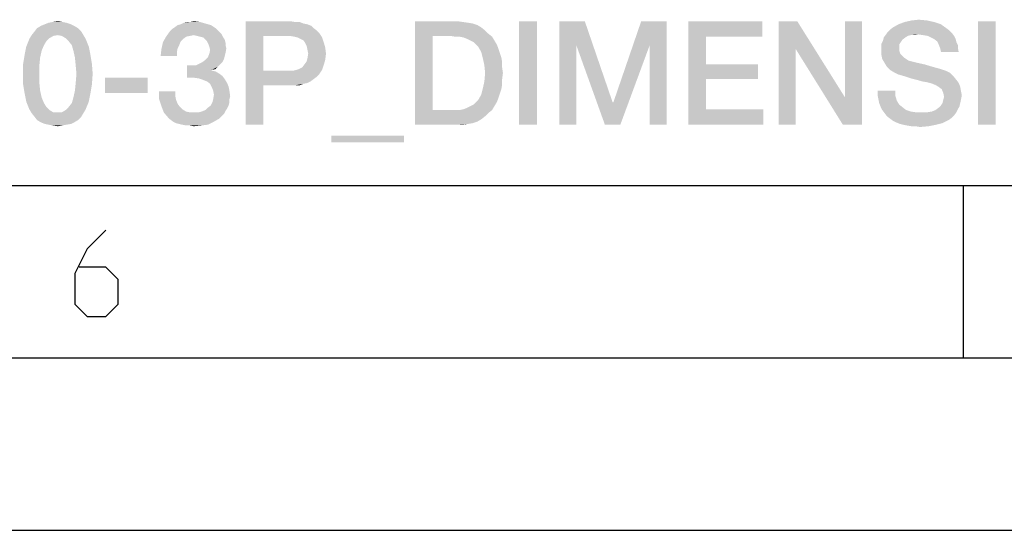
# Model space of a CAD drawing. Units: millimetres. Extents: x 0 to 420, y 0 to 297.
# Drawn here: x 288 to 316, y 0 to 15 of the extents above; entities that cross this region are included whole.
import ezdxf

# ---------------------------------------------------------------- set-up
doc = ezdxf.new("R2010")
doc.units = ezdxf.units.MM
doc.header["$LTSCALE"] = 23.1
doc.layers.get('0').update_dxf_attribs({"linetype": 'CONTINUOUS'})

msp = doc.modelspace()

# ---------------------------------------------------------------- linework, layer by layer
at = {"color": 7, "linetype": 'CONTINUOUS'}
for p, q in [((20, 10), (410, 10)), ((315, 5), (315, 10)), ((15, 5), (415, 5)), ((0, 0), (420, 0))]:
    msp.add_line(p, q, dxfattribs=at)
msp.add_lwpolyline([(290.1387, 8.6981), (289.603, 8.1624), (289.2459, 7.4481), (289.2459, 6.5553), (289.603, 6.1981), (290.1387, 6.1981), (290.4959, 6.5553), (290.4959, 7.2695), (290.1387, 7.6267), (289.3649, 7.6267)], dxfattribs=at)
for points in [[(289.3346, 14.5585), (288.0809, 14.469), (288.148, 14.5585)], [(288.0809, 14.469), (289.3346, 14.5585), (289.4241, 14.469)], [(289.2226, 14.6257), (288.148, 14.5585), (288.26, 14.6257)], [(288.148, 14.5585), (289.2226, 14.6257), (289.3346, 14.5585)], [(289.1331, 14.6704), (288.26, 14.6257), (288.3719, 14.6704)], [(288.26, 14.6257), (289.1331, 14.6704), (289.2226, 14.6257)], [(288.9988, 14.7152), (288.3719, 14.6704), (288.4838, 14.7152)], [(288.3719, 14.6704), (288.9988, 14.7152), (289.1331, 14.6704)], [(288.8868, 14.7376), (288.4838, 14.7152), (288.5958, 14.7376)], [(288.4838, 14.7152), (288.8868, 14.7376), (288.9988, 14.7152)], [(288.5958, 14.7376), (288.7525, 14.76), (288.8868, 14.7376)], [(293.3197, 14.5585), (292.0659, 14.5361), (292.1331, 14.5809)], [(292.0659, 14.5361), (293.3197, 14.5585), (293.3868, 14.4913)], [(293.1853, 14.6481), (292.1331, 14.5809), (292.2226, 14.6481)], [(292.1331, 14.5809), (293.1853, 14.6481), (293.3197, 14.5585)], [(292.2226, 14.6481), (292.3122, 14.6704), (293.0286, 14.6928)], [(292.2226, 14.6481), (293.0286, 14.6928), (293.1853, 14.6481)], [(293.0286, 14.6928), (292.3122, 14.6704), (292.4017, 14.7152)], [(292.5809, 14.7376), (292.8719, 14.7376), (292.4017, 14.7152)], [(292.5809, 14.7376), (292.4017, 14.7152), (292.4913, 14.7376)], [(292.4017, 14.7152), (292.8719, 14.7376), (293.0286, 14.6928)], [(292.5809, 14.7376), (292.6928, 14.76), (292.8719, 14.7376)], [(294.1928, 14.76), (295.4913, 14.76), (294.7077, 14.3346)], [(294.7077, 14.3346), (294.1928, 11.76), (294.1928, 14.76)], [(295.4913, 14.76), (295.6256, 14.7376), (294.7077, 14.3346)], [(295.76, 14.7376), (295.8719, 14.6928), (294.7077, 14.3346)], [(295.6256, 14.7376), (295.76, 14.7376), (294.7077, 14.3346)], [(295.8719, 14.6928), (295.9838, 14.6704), (294.7077, 14.3346)], [(295.9838, 14.6704), (296.0958, 14.6257), (294.7077, 14.3346)], [(296.0958, 14.6257), (296.1629, 14.5585), (294.7077, 14.3346)], [(296.1629, 14.5585), (296.2525, 14.4913), (294.7077, 14.3346)], [(299.0958, 14.76), (300.3271, 14.76), (299.6107, 14.3346)], [(299.6107, 14.3346), (299.0958, 11.76), (299.0958, 14.76)], [(300.3271, 14.76), (300.4838, 14.7376), (299.6107, 14.3346)], [(300.4838, 14.7376), (300.6406, 14.7152), (299.6107, 14.3346)], [(300.6406, 14.7152), (300.7749, 14.6928), (299.6107, 14.3346)], [(300.7749, 14.6928), (300.9092, 14.6481), (299.6107, 14.3346)], [(300.9092, 14.6481), (301.0212, 14.5809), (299.6107, 14.3346)], [(301.0212, 14.5809), (301.1331, 14.4913), (299.6107, 14.3346)], [(302.6331, 14.76), (302.1182, 11.76), (302.1182, 14.76)], [(302.1182, 11.76), (302.6331, 14.76), (302.6331, 11.76)], [(303.2823, 14.76), (304.0212, 14.76), (303.7749, 14.066)], [(303.7749, 14.066), (303.2823, 11.76), (303.2823, 14.76)], [(303.7749, 14.066), (304.0212, 14.76), (304.8271, 12.4093)], [(305.9017, 14.066), (304.8495, 12.4093), (305.6555, 14.76)], [(305.6555, 14.76), (306.3943, 14.76), (305.9017, 14.066)], [(305.9017, 11.76), (305.9017, 14.066), (306.3943, 14.76)], [(305.9017, 11.76), (306.3943, 14.76), (306.3943, 11.76)], [(307.0212, 14.76), (309.1704, 14.76), (307.5361, 14.3122)], [(307.5361, 14.3122), (307.0212, 11.76), (307.0212, 14.76)], [(307.5361, 14.3122), (309.1704, 14.76), (309.1704, 14.3122)], [(310.1779, 14.76), (310.1331, 13.954), (309.6406, 11.76)], [(310.1779, 14.76), (309.6406, 11.76), (309.6406, 14.76)], [(310.1331, 13.954), (310.1779, 14.76), (311.5659, 12.5436)], [(311.4988, 11.76), (311.5659, 12.5436), (312.0585, 14.76)], [(311.4988, 11.76), (312.0585, 14.76), (312.0585, 11.76)], [(312.0585, 14.76), (311.5659, 12.5436), (311.5659, 14.76)], [(314.4988, 14.5585), (312.8644, 14.5137), (312.954, 14.5809)], [(312.8644, 14.5137), (314.4988, 14.5585), (314.5883, 14.4913)], [(314.342, 14.6704), (312.954, 14.5809), (313.1107, 14.6704)], [(312.954, 14.5809), (314.342, 14.6704), (314.4988, 14.5585)], [(314.1406, 14.7376), (313.1107, 14.6704), (313.2898, 14.7376)], [(313.1107, 14.6704), (314.1406, 14.7376), (314.342, 14.6704)], [(313.9391, 14.7824), (313.2898, 14.7376), (313.4913, 14.7824)], [(313.2898, 14.7376), (313.9391, 14.7824), (314.1406, 14.7376)], [(313.4913, 14.7824), (313.6928, 14.8048), (313.9391, 14.7824)], [(315.9316, 14.76), (315.4167, 11.76), (315.4167, 14.76)], [(315.4167, 11.76), (315.9316, 14.76), (315.9316, 11.76)], [(288.7525, 14.357), (288.6182, 14.3346), (287.9241, 14.2451)], [(288.7525, 14.357), (287.9241, 14.2451), (287.9913, 14.357)], [(288.6182, 14.3346), (288.5062, 14.2675), (287.9241, 14.2451)], [(287.9241, 14.2451), (288.5062, 14.2675), (288.4167, 14.1779)], [(289.4241, 14.469), (287.9913, 14.357), (288.0809, 14.469)], [(288.7525, 14.357), (287.9913, 14.357), (289.4241, 14.469)], [(288.7525, 14.357), (289.4241, 14.469), (289.4913, 14.357)], [(289.4913, 14.357), (288.8644, 14.3346), (288.7525, 14.357)], [(288.9764, 14.2675), (288.8644, 14.3346), (289.4913, 14.357)], [(288.9764, 14.2675), (289.4913, 14.357), (289.5585, 14.2451)], [(289.5585, 14.2451), (289.0659, 14.1779), (288.9764, 14.2675)], [(292.4689, 14.3122), (292.3794, 14.2451), (291.7973, 14.1555)], [(292.4689, 14.3122), (291.7973, 14.1555), (291.8868, 14.3122)], [(293.454, 14.4242), (291.8868, 14.3122), (291.9988, 14.469)], [(293.454, 14.4242), (292.6928, 14.357), (291.8868, 14.3122)], [(292.6928, 14.357), (292.5809, 14.3346), (291.8868, 14.3122)], [(291.8868, 14.3122), (292.5809, 14.3346), (292.4689, 14.3122)], [(293.3868, 14.4913), (291.9988, 14.469), (292.0659, 14.5361)], [(291.9988, 14.469), (293.3868, 14.4913), (293.454, 14.4242)], [(293.454, 14.4242), (293.4988, 14.3794), (292.6928, 14.357)], [(292.7823, 14.3346), (292.6928, 14.357), (293.4988, 14.3794)], [(292.8719, 14.3122), (292.7823, 14.3346), (293.4988, 14.3794)], [(292.9615, 14.2898), (292.8719, 14.3122), (293.4988, 14.3794)], [(292.9615, 14.2898), (293.4988, 14.3794), (293.5435, 14.2898)], [(293.5435, 14.2898), (293.0286, 14.2227), (292.9615, 14.2898)], [(293.0286, 14.2227), (293.5435, 14.2898), (293.5883, 14.2227)], [(294.7077, 14.3346), (294.7077, 13.3272), (294.1928, 11.76)], [(296.2525, 14.4913), (296.3197, 14.4242), (294.7077, 14.3346)], [(295.4689, 14.3346), (294.7077, 14.3346), (296.3197, 14.4242)], [(295.6032, 14.3122), (295.4689, 14.3346), (296.3197, 14.4242)], [(295.6928, 14.2899), (295.6032, 14.3122), (296.3197, 14.4242)], [(295.6928, 14.2899), (296.3197, 14.4242), (296.4092, 14.2899)], [(296.4092, 14.2899), (295.7823, 14.2451), (295.6928, 14.2899)], [(295.8719, 14.2003), (295.7823, 14.2451), (296.4092, 14.2899)], [(295.8719, 14.2003), (296.4092, 14.2899), (296.454, 14.1555)], [(299.6107, 14.3346), (299.6107, 12.1854), (299.0958, 11.76)], [(301.1331, 14.4913), (301.2226, 14.4018), (299.6107, 14.3346)], [(300.1256, 14.3346), (299.6107, 14.3346), (301.2226, 14.4018)], [(300.26, 14.3122), (300.1256, 14.3346), (301.2226, 14.4018)], [(300.3943, 14.3122), (300.26, 14.3122), (301.2226, 14.4018)], [(300.3943, 14.3122), (301.2226, 14.4018), (301.3346, 14.3122)], [(301.3346, 14.3122), (300.5062, 14.2899), (300.3943, 14.3122)], [(300.6182, 14.2451), (300.5062, 14.2899), (301.3346, 14.3122)], [(300.7077, 14.2003), (300.6182, 14.2451), (301.3346, 14.3122)], [(300.7077, 14.2003), (301.3346, 14.3122), (301.4017, 14.2003)], [(307.5361, 14.3122), (307.5361, 13.5063), (307.0212, 11.76)], [(313.3122, 14.2899), (313.2226, 14.2227), (312.6629, 14.2003)], [(313.3122, 14.2899), (312.6629, 14.2003), (312.6853, 14.2899)], [(313.6704, 14.3794), (313.4689, 14.357), (312.6853, 14.2899)], [(313.6704, 14.3794), (312.6853, 14.2899), (312.7525, 14.3794)], [(313.4689, 14.357), (313.3794, 14.3346), (312.6853, 14.2899)], [(312.6853, 14.2899), (313.3794, 14.3346), (313.3122, 14.2899)], [(314.6555, 14.4242), (312.7525, 14.3794), (312.7973, 14.4466)], [(313.6704, 14.3794), (312.7525, 14.3794), (314.6555, 14.4242)], [(314.5883, 14.4913), (312.7973, 14.4466), (312.8644, 14.5137)], [(312.7973, 14.4466), (314.5883, 14.4913), (314.6555, 14.4242)], [(313.4689, 14.357), (313.6704, 14.3794), (313.5809, 14.357)], [(313.8271, 14.357), (313.6704, 14.3794), (314.6555, 14.4242)], [(313.9615, 14.3346), (313.8271, 14.357), (314.6555, 14.4242)], [(313.9615, 14.3346), (314.6555, 14.4242), (314.7226, 14.3346)], [(314.7226, 14.3346), (314.051, 14.2899), (313.9615, 14.3346)], [(314.1406, 14.2451), (314.051, 14.2899), (314.7226, 14.3346)], [(314.1406, 14.2451), (314.7226, 14.3346), (314.7674, 14.2451)], [(288.2823, 13.9093), (287.7898, 13.7973), (287.8346, 14.0212)], [(288.4167, 14.1779), (287.8346, 14.0212), (287.9241, 14.2451)], [(288.4167, 14.1779), (288.3495, 14.066), (287.8346, 14.0212)], [(287.8346, 14.0212), (288.3495, 14.066), (288.2823, 13.9093)], [(289.1555, 14.066), (289.0659, 14.1779), (289.5585, 14.2451)], [(289.1555, 14.066), (289.5585, 14.2451), (289.648, 14.0212)], [(289.648, 14.0212), (289.2003, 13.9093), (289.1555, 14.066)], [(289.2003, 13.9093), (289.648, 14.0212), (289.6928, 13.7973)], [(292.2674, 14.066), (291.7525, 13.954), (291.7973, 14.1555)], [(292.2674, 14.066), (292.2226, 13.9764), (291.7525, 13.954)], [(292.3794, 14.2451), (292.3122, 14.1779), (291.7973, 14.1555)], [(291.7973, 14.1555), (292.3122, 14.1779), (292.2674, 14.066)], [(293.5883, 14.2227), (293.0734, 14.1779), (293.0286, 14.2227)], [(293.0734, 14.1779), (293.5883, 14.2227), (293.6107, 14.1331)], [(293.6107, 14.1331), (293.1182, 14.0884), (293.0734, 14.1779)], [(293.1182, 14.0884), (293.6107, 14.1331), (293.6107, 14.066)], [(293.6107, 14.066), (293.1406, 14.0212), (293.1182, 14.0884)], [(293.1406, 14.0212), (293.6107, 14.066), (293.6331, 13.9764)], [(293.6331, 13.9764), (293.1629, 13.9316), (293.1406, 14.0212)], [(296.454, 14.1555), (295.9167, 14.1331), (295.8719, 14.2003)], [(295.9615, 14.0436), (295.9167, 14.1331), (296.454, 14.1555)], [(295.9615, 14.0436), (296.454, 14.1555), (296.4988, 13.9988)], [(296.4988, 13.9988), (295.9838, 13.9316), (295.9615, 14.0436)], [(296.0062, 13.8197), (295.9838, 13.9316), (296.4988, 13.9988)], [(296.0062, 13.8197), (296.4988, 13.9988), (296.5212, 13.8197)], [(301.4017, 14.2003), (300.7973, 14.1555), (300.7077, 14.2003)], [(300.8644, 14.0884), (300.7973, 14.1555), (301.4017, 14.2003)], [(300.8644, 14.0884), (301.4017, 14.2003), (301.4689, 14.0884)], [(301.4689, 14.0884), (300.9316, 14.0212), (300.8644, 14.0884)], [(300.9316, 14.0212), (301.4689, 14.0884), (301.5137, 13.9764)], [(301.5137, 13.9764), (301.0212, 13.8645), (300.9316, 14.0212)], [(303.2823, 11.76), (303.7749, 14.066), (303.7749, 11.76)], [(304.8271, 12.4093), (304.6032, 11.76), (303.7749, 14.066)], [(304.6032, 11.76), (304.8495, 12.4093), (305.9017, 14.066)], [(304.6032, 11.76), (305.9017, 14.066), (305.051, 11.76)], [(313.1779, 14.1555), (312.6182, 14.1107), (312.6629, 14.2003)], [(312.6182, 14.1107), (313.1779, 14.1555), (313.1331, 14.0884)], [(313.1331, 14.0884), (312.6182, 14.0212), (312.6182, 14.1107)], [(312.6182, 14.0212), (313.1331, 14.0884), (313.1331, 13.9764)], [(313.1331, 13.9764), (312.6182, 13.9093), (312.6182, 14.0212)], [(312.6629, 14.2003), (313.2226, 14.2227), (313.1779, 14.1555)], [(314.7674, 14.2451), (314.2301, 14.1779), (314.1406, 14.2451)], [(314.2301, 14.1779), (314.7674, 14.2451), (314.7898, 14.1555)], [(314.7898, 14.1555), (314.2749, 14.0884), (314.2301, 14.1779)], [(314.2749, 14.0884), (314.7898, 14.1555), (314.8346, 14.066)], [(314.8346, 14.066), (314.3197, 13.9764), (314.2749, 14.0884)], [(314.3197, 13.9764), (314.8346, 14.066), (314.8346, 13.9764)], [(288.2376, 13.7078), (287.745, 13.5287), (287.7898, 13.7973)], [(287.745, 13.5287), (288.2376, 13.7078), (288.2152, 13.4839)], [(287.7898, 13.7973), (288.2823, 13.9093), (288.2376, 13.7078)], [(289.6928, 13.7973), (289.245, 13.7078), (289.2003, 13.9093)], [(289.245, 13.7078), (289.6928, 13.7973), (289.7376, 13.5287)], [(289.7376, 13.5287), (289.2674, 13.4839), (289.245, 13.7078)], [(292.2003, 13.8645), (291.7301, 13.7525), (291.7525, 13.954)], [(291.7301, 13.7525), (292.2003, 13.8645), (292.2003, 13.7525)], [(291.7525, 13.954), (292.2226, 13.9764), (292.2003, 13.8645)], [(293.5659, 13.663), (293.0286, 13.6406), (293.0958, 13.7078)], [(293.5883, 13.7525), (293.0958, 13.7078), (293.1406, 13.8197)], [(293.0958, 13.7078), (293.5883, 13.7525), (293.5659, 13.663)], [(293.6107, 13.8421), (293.1406, 13.8197), (293.1629, 13.9316)], [(293.1406, 13.8197), (293.6107, 13.8421), (293.5883, 13.7525)], [(293.1629, 13.9316), (293.6331, 13.9764), (293.6107, 13.8421)], [(296.5212, 13.8197), (295.9838, 13.6854), (296.0062, 13.8197)], [(295.9838, 13.6854), (296.5212, 13.8197), (296.4988, 13.6406)], [(301.0212, 13.8645), (301.5137, 13.9764), (301.5585, 13.8421)], [(301.5585, 13.8421), (301.0659, 13.6854), (301.0212, 13.8645)], [(301.5585, 13.8421), (301.6032, 13.7078), (301.0659, 13.6854)], [(301.0659, 13.6854), (301.6032, 13.7078), (301.6256, 13.5734)], [(309.6406, 11.76), (310.1331, 13.954), (310.1331, 11.76)], [(311.5659, 12.5436), (311.4988, 11.76), (310.1331, 13.954)], [(312.6182, 13.9093), (313.1331, 13.9764), (313.1331, 13.9093)], [(313.1331, 13.9093), (313.1555, 13.8421), (312.6182, 13.7749)], [(313.1331, 13.9093), (312.6182, 13.7749), (312.6182, 13.9093)], [(313.1555, 13.8421), (313.1779, 13.7973), (312.6182, 13.7749)], [(312.6182, 13.7749), (313.1779, 13.7973), (313.2226, 13.7525)], [(313.2226, 13.7525), (312.6406, 13.663), (312.6182, 13.7749)], [(313.2226, 13.7525), (313.2674, 13.7078), (312.6406, 13.663)], [(312.6406, 13.663), (313.2674, 13.7078), (313.3346, 13.663)], [(314.8346, 13.9764), (314.342, 13.8645), (314.3197, 13.9764)], [(314.342, 13.8645), (314.8346, 13.9764), (314.857, 13.8645)], [(288.2152, 13.4839), (287.745, 13.2376), (287.745, 13.5287)], [(287.745, 13.2376), (288.2152, 13.4839), (288.2152, 13.2376)], [(289.2898, 13.2376), (289.2674, 13.4839), (289.7376, 13.5287)], [(289.2898, 13.2376), (289.7376, 13.5287), (289.76, 13.2376)], [(292.76, 13.4839), (293.3868, 13.4391), (292.4913, 13.1257)], [(292.6256, 13.4839), (292.76, 13.4839), (292.4913, 13.1257)], [(292.6256, 13.4839), (292.4913, 13.1257), (292.4913, 13.4839)], [(293.3868, 13.4391), (293.2077, 13.3496), (292.4913, 13.1257)], [(293.454, 13.5063), (292.76, 13.4839), (292.8495, 13.5287)], [(292.76, 13.4839), (293.454, 13.5063), (293.3868, 13.4391)], [(293.5212, 13.5734), (292.8495, 13.5287), (292.9391, 13.5734)], [(292.8495, 13.5287), (293.5212, 13.5734), (293.454, 13.5063)], [(292.9391, 13.5734), (293.0286, 13.6406), (293.5659, 13.663)], [(292.9391, 13.5734), (293.5659, 13.663), (293.5212, 13.5734)], [(293.3868, 13.4391), (293.3197, 13.3719), (293.2077, 13.3496)], [(295.6704, 13.3496), (295.7376, 13.3719), (296.454, 13.4839)], [(295.6704, 13.3496), (296.454, 13.4839), (296.4092, 13.3496)], [(295.7376, 13.3719), (295.8271, 13.4167), (296.454, 13.4839)], [(296.454, 13.4839), (295.8271, 13.4167), (295.8943, 13.5063)], [(295.8943, 13.5063), (295.9615, 13.5958), (296.4988, 13.6406)], [(295.8943, 13.5063), (296.4988, 13.6406), (296.454, 13.4839)], [(296.4988, 13.6406), (295.9615, 13.5958), (295.9838, 13.6854)], [(301.6256, 13.5734), (301.1107, 13.4839), (301.0659, 13.6854)], [(301.1107, 13.4839), (301.6256, 13.5734), (301.6256, 13.4167)], [(301.6256, 13.4167), (301.1331, 13.26), (301.1107, 13.4839)], [(301.1331, 13.26), (301.6256, 13.4167), (301.648, 13.26)], [(307.5361, 13.5063), (307.5361, 13.0809), (307.0212, 11.76)], [(307.5361, 13.0809), (309.0361, 13.5063), (309.0361, 13.0809)], [(307.5361, 13.5063), (309.0361, 13.5063), (307.5361, 13.0809)], [(313.3346, 13.663), (312.7077, 13.551), (312.6406, 13.663)], [(313.3346, 13.663), (313.4017, 13.6182), (312.7077, 13.551)], [(313.4017, 13.6182), (313.4913, 13.5958), (312.7077, 13.551)], [(312.7077, 13.551), (313.4913, 13.5958), (313.6704, 13.551)], [(313.6704, 13.551), (312.7749, 13.4391), (312.7077, 13.551)], [(313.6704, 13.551), (313.8719, 13.5063), (312.7749, 13.4391)], [(312.7749, 13.4391), (313.8719, 13.5063), (314.0958, 13.4391)], [(314.0958, 13.4391), (312.8644, 13.3496), (312.7749, 13.4391)], [(314.0958, 13.4391), (314.342, 13.3719), (312.8644, 13.3496)], [(288.2152, 13.2376), (288.2152, 12.969), (287.745, 12.9242)], [(288.2152, 13.2376), (287.745, 12.9242), (287.745, 13.2376)], [(289.76, 13.2376), (289.2674, 12.969), (289.2898, 13.2376)], [(289.2674, 12.969), (289.76, 13.2376), (289.7376, 12.9242)], [(291.3495, 13.1257), (290.1182, 12.6779), (290.1182, 13.1257)], [(290.1182, 12.6779), (291.3495, 13.1257), (291.3495, 12.6779)], [(293.2077, 13.3496), (293.2077, 13.3272), (292.4913, 13.1257)], [(293.2077, 13.3272), (293.3197, 13.3048), (292.4913, 13.1257)], [(293.3197, 13.3048), (293.4316, 13.2376), (292.4913, 13.1257)], [(293.4316, 13.2376), (293.5212, 13.1704), (292.4913, 13.1257)], [(292.6704, 13.1257), (292.4913, 13.1257), (293.5212, 13.1704)], [(292.8271, 13.1033), (292.6704, 13.1257), (293.5212, 13.1704)], [(292.8271, 13.1033), (293.5212, 13.1704), (293.5883, 13.0809)], [(294.7077, 13.3272), (294.7077, 12.9018), (294.1928, 11.76)], [(295.5809, 13.3272), (296.3197, 13.2152), (294.7077, 12.9018)], [(295.4689, 13.3272), (295.5809, 13.3272), (294.7077, 12.9018)], [(294.7077, 13.3272), (295.4689, 13.3272), (294.7077, 12.9018)], [(296.3197, 13.2152), (296.2525, 13.1481), (294.7077, 12.9018)], [(296.2525, 13.1481), (296.1629, 13.0809), (294.7077, 12.9018)], [(296.4092, 13.3496), (295.5809, 13.3272), (295.6704, 13.3496)], [(295.5809, 13.3272), (296.4092, 13.3496), (296.3197, 13.2152)], [(301.648, 13.26), (301.6256, 13.0809), (301.1107, 13.0137)], [(301.648, 13.26), (301.1107, 13.0137), (301.1331, 13.26)], [(312.8644, 13.3496), (314.342, 13.3719), (314.4764, 13.3272)], [(314.4764, 13.3272), (312.9764, 13.2824), (312.8644, 13.3496)], [(312.9764, 13.2824), (314.4764, 13.3272), (314.6107, 13.26)], [(314.6107, 13.26), (313.1107, 13.2152), (312.9764, 13.2824)], [(313.2674, 13.1704), (313.1107, 13.2152), (314.6107, 13.26)], [(313.2674, 13.1704), (314.6107, 13.26), (314.7003, 13.1704)], [(314.7003, 13.1704), (313.4689, 13.1033), (313.2674, 13.1704)], [(313.648, 13.0585), (313.4689, 13.1033), (314.7003, 13.1704)], [(313.648, 13.0585), (314.7003, 13.1704), (314.7898, 13.0585)], [(287.745, 12.9242), (288.2152, 12.969), (288.2376, 12.7451)], [(288.2376, 12.7451), (287.7898, 12.6555), (287.745, 12.9242)], [(289.7376, 12.9242), (289.245, 12.7451), (289.2674, 12.969)], [(289.245, 12.7451), (289.7376, 12.9242), (289.6928, 12.6555)], [(293.5883, 13.0809), (292.9615, 13.0585), (292.8271, 13.1033)], [(293.0734, 13.0137), (292.9615, 13.0585), (293.5883, 13.0809)], [(293.0734, 13.0137), (293.5883, 13.0809), (293.6555, 12.969)], [(293.6555, 12.969), (293.1629, 12.9466), (293.0734, 13.0137)], [(293.2077, 12.857), (293.1629, 12.9466), (293.6555, 12.969)], [(293.2077, 12.857), (293.6555, 12.969), (293.7003, 12.857)], [(293.7003, 12.857), (293.2525, 12.7451), (293.2077, 12.857)], [(293.2525, 12.7451), (293.7003, 12.857), (293.7226, 12.7451)], [(294.1928, 11.76), (294.7077, 12.9018), (294.7077, 11.76)], [(296.1629, 13.0809), (296.0734, 13.0137), (294.7077, 12.9018)], [(296.0734, 13.0137), (295.9838, 12.969), (294.7077, 12.9018)], [(295.9838, 12.969), (295.8719, 12.9466), (294.7077, 12.9018)], [(295.4913, 12.9018), (294.7077, 12.9018), (295.8719, 12.9466)], [(295.6256, 12.9018), (295.4913, 12.9018), (295.8719, 12.9466)], [(295.6256, 12.9018), (295.8719, 12.9466), (295.76, 12.9018)], [(301.6256, 12.9242), (301.0659, 12.8122), (301.1107, 13.0137)], [(301.0659, 12.8122), (301.6256, 12.9242), (301.6032, 12.7899)], [(301.1107, 13.0137), (301.6256, 13.0809), (301.6256, 12.9242)], [(307.5361, 13.0809), (307.5361, 12.2078), (307.0212, 11.76)], [(314.7898, 13.0585), (313.8047, 13.0137), (313.648, 13.0585)], [(313.9391, 12.9913), (313.8047, 13.0137), (314.7898, 13.0585)], [(314.0286, 12.969), (313.9391, 12.9913), (314.7898, 13.0585)], [(314.0286, 12.969), (314.7898, 13.0585), (314.857, 12.969)], [(314.857, 12.969), (314.0958, 12.9466), (314.0286, 12.969)], [(314.1406, 12.9242), (314.0958, 12.9466), (314.857, 12.969)], [(314.1629, 12.9242), (314.1406, 12.9242), (314.857, 12.969)], [(314.2749, 12.857), (314.1629, 12.9242), (314.857, 12.969)], [(314.2749, 12.857), (314.857, 12.969), (314.9017, 12.857)], [(314.9017, 12.857), (314.3644, 12.7899), (314.2749, 12.857)], [(314.3644, 12.7899), (314.9017, 12.857), (314.9241, 12.7227)], [(287.7898, 12.6555), (288.2376, 12.7451), (288.2823, 12.5436)], [(288.2823, 12.5436), (287.8346, 12.4316), (287.7898, 12.6555)], [(289.6928, 12.6555), (289.2003, 12.5436), (289.245, 12.7451)], [(289.2003, 12.5436), (289.6928, 12.6555), (289.648, 12.4316)], [(292.1555, 12.7227), (292.1555, 12.5884), (291.6853, 12.4988)], [(292.1555, 12.7227), (291.6853, 12.4988), (291.6853, 12.7227)], [(291.6853, 12.4988), (292.1555, 12.5884), (292.1779, 12.4764)], [(293.7226, 12.7451), (293.2749, 12.6331), (293.2525, 12.7451)], [(293.745, 12.5884), (293.2525, 12.4988), (293.2749, 12.6331)], [(293.2525, 12.4988), (293.745, 12.5884), (293.7226, 12.4988)], [(293.2749, 12.6331), (293.7226, 12.7451), (293.745, 12.5884)], [(301.5137, 12.5212), (300.9316, 12.4764), (301.0212, 12.6331)], [(301.6032, 12.7899), (301.0212, 12.6331), (301.0659, 12.8122)], [(301.6032, 12.7899), (301.5585, 12.6555), (301.0212, 12.6331)], [(301.0212, 12.6331), (301.5585, 12.6555), (301.5137, 12.5212)], [(313.0212, 12.7451), (312.5062, 12.6107), (312.5062, 12.7451)], [(312.5062, 12.6107), (313.0212, 12.7451), (313.0212, 12.5884)], [(313.0212, 12.5884), (312.5286, 12.4988), (312.5062, 12.6107)], [(312.5286, 12.4988), (313.0212, 12.5884), (313.0659, 12.454)], [(314.9241, 12.7227), (314.4092, 12.6779), (314.3644, 12.7899)], [(314.4092, 12.6779), (314.9241, 12.7227), (314.9465, 12.6107)], [(314.9465, 12.6107), (314.4316, 12.566), (314.4092, 12.6779)], [(314.9241, 12.4988), (314.4092, 12.4764), (314.4316, 12.566)], [(314.4316, 12.566), (314.9465, 12.6107), (314.9241, 12.4988)], [(287.8346, 12.4316), (288.2823, 12.5436), (288.3495, 12.3869)], [(288.3495, 12.3869), (287.9241, 12.2078), (287.8346, 12.4316)], [(288.3495, 12.3869), (288.4167, 12.2749), (287.9241, 12.2078)], [(287.9241, 12.2078), (288.4167, 12.2749), (288.5062, 12.1854)], [(289.5585, 12.2078), (288.9764, 12.1854), (289.0659, 12.2749)], [(289.0659, 12.2749), (289.1555, 12.3869), (289.648, 12.4316)], [(289.0659, 12.2749), (289.648, 12.4316), (289.5585, 12.2078)], [(289.648, 12.4316), (289.1555, 12.3869), (289.2003, 12.5436)], [(292.1779, 12.4764), (291.7525, 12.2973), (291.6853, 12.4988)], [(292.1779, 12.4764), (292.2226, 12.3645), (291.7525, 12.2973)], [(291.7525, 12.2973), (292.2226, 12.3645), (292.2898, 12.2749)], [(292.2898, 12.2749), (291.8197, 12.1182), (291.7525, 12.2973)], [(292.2898, 12.2749), (292.357, 12.2078), (291.8197, 12.1182)], [(293.7003, 12.3197), (293.0958, 12.2525), (293.1853, 12.3197)], [(293.0958, 12.2525), (293.7003, 12.3197), (293.6555, 12.2301)], [(293.7226, 12.4093), (293.1853, 12.3197), (293.2301, 12.4093)], [(293.1853, 12.3197), (293.7226, 12.4093), (293.7003, 12.3197)], [(293.7226, 12.4988), (293.2301, 12.4093), (293.2525, 12.4988)], [(293.2301, 12.4093), (293.7226, 12.4988), (293.7226, 12.4093)], [(300.3943, 12.1854), (300.5062, 12.2078), (301.4017, 12.2973)], [(300.3943, 12.1854), (301.4017, 12.2973), (301.3346, 12.1854)], [(300.5062, 12.2078), (300.6182, 12.2525), (301.4017, 12.2973)], [(301.4017, 12.2973), (300.6182, 12.2525), (300.7077, 12.2973)], [(300.7077, 12.2973), (300.7973, 12.3421), (301.4689, 12.4093)], [(300.7077, 12.2973), (301.4689, 12.4093), (301.4017, 12.2973)], [(301.4689, 12.4093), (300.7973, 12.3421), (300.8644, 12.4093)], [(300.8644, 12.4093), (300.9316, 12.4764), (301.5137, 12.5212)], [(300.8644, 12.4093), (301.5137, 12.5212), (301.4689, 12.4093)], [(304.8271, 12.4093), (304.8495, 12.4093), (304.6032, 11.76)], [(313.0659, 12.454), (312.551, 12.3869), (312.5286, 12.4988)], [(312.551, 12.3869), (313.0659, 12.454), (313.1331, 12.3421)], [(313.1331, 12.3421), (312.5958, 12.2749), (312.551, 12.3869)], [(312.5958, 12.2749), (313.1331, 12.3421), (313.245, 12.2525)], [(313.245, 12.2525), (312.6406, 12.1854), (312.5958, 12.2749)], [(314.8794, 12.2973), (314.2749, 12.2525), (314.342, 12.3197)], [(314.2749, 12.2525), (314.8794, 12.2973), (314.8346, 12.2078)], [(314.9017, 12.3869), (314.342, 12.3197), (314.3868, 12.3869)], [(314.342, 12.3197), (314.9017, 12.3869), (314.8794, 12.2973)], [(314.3868, 12.3869), (314.4092, 12.4764), (314.9241, 12.4988)], [(314.3868, 12.3869), (314.9241, 12.4988), (314.9017, 12.3869)], [(288.5062, 12.1854), (287.9913, 12.0958), (287.9241, 12.2078)], [(288.5062, 12.1854), (288.6182, 12.1182), (287.9913, 12.0958)], [(288.7525, 12.1182), (288.8644, 12.1182), (287.9913, 12.0958)], [(288.6182, 12.1182), (288.7525, 12.1182), (287.9913, 12.0958)], [(289.4913, 12.0958), (287.9913, 12.0958), (288.8644, 12.1182)], [(289.4913, 12.0958), (288.0809, 11.9839), (287.9913, 12.0958)], [(288.0809, 11.9839), (289.4913, 12.0958), (289.4241, 11.9839)], [(288.8644, 12.1182), (288.9764, 12.1854), (289.5585, 12.2078)], [(288.8644, 12.1182), (289.5585, 12.2078), (289.4913, 12.0958)], [(292.357, 12.2078), (292.4689, 12.1406), (291.8197, 12.1182)], [(291.8197, 12.1182), (292.4689, 12.1406), (292.5809, 12.1182)], [(292.5809, 12.1182), (291.9316, 11.9839), (291.8197, 12.1182)], [(292.8271, 12.1182), (293.5659, 12.0734), (291.9316, 11.9839)], [(292.6928, 12.1182), (292.8271, 12.1182), (291.9316, 11.9839)], [(292.5809, 12.1182), (292.6928, 12.1182), (291.9316, 11.9839)], [(293.5659, 12.0734), (293.4988, 12.0063), (291.9316, 11.9839)], [(291.9316, 11.9839), (293.4988, 12.0063), (293.4316, 11.9391)], [(292.8271, 12.1182), (292.9167, 12.1406), (293.6107, 12.163)], [(292.8271, 12.1182), (293.6107, 12.163), (293.5659, 12.0734)], [(293.6107, 12.163), (292.9167, 12.1406), (293.0286, 12.1854)], [(293.6555, 12.2301), (293.0286, 12.1854), (293.0958, 12.2525)], [(293.0286, 12.1854), (293.6555, 12.2301), (293.6107, 12.163)], [(301.3346, 12.1854), (301.2226, 12.0958), (299.0958, 11.76)], [(300.3943, 12.1854), (301.3346, 12.1854), (299.0958, 11.76)], [(300.26, 12.1854), (300.3943, 12.1854), (299.0958, 11.76)], [(300.1256, 12.1854), (300.26, 12.1854), (299.0958, 11.76)], [(299.6107, 12.1854), (300.1256, 12.1854), (299.0958, 11.76)], [(301.2226, 12.0958), (301.1331, 12.0063), (299.0958, 11.76)], [(301.1331, 12.0063), (301.0212, 11.9167), (299.0958, 11.76)], [(307.5361, 12.2078), (309.1928, 12.2078), (307.0212, 11.76)], [(307.0212, 11.76), (309.1928, 12.2078), (309.1928, 11.76)], [(312.6406, 12.1854), (313.245, 12.2525), (313.3346, 12.1854)], [(313.3346, 12.1854), (312.7077, 12.0958), (312.6406, 12.1854)], [(313.3346, 12.1854), (313.4689, 12.1406), (312.7077, 12.0958)], [(313.4689, 12.1406), (313.6256, 12.1182), (312.7077, 12.0958)], [(313.9391, 12.1182), (314.7898, 12.1182), (312.7077, 12.0958)], [(313.7823, 12.1182), (313.9391, 12.1182), (312.7077, 12.0958)], [(313.6256, 12.1182), (313.7823, 12.1182), (312.7077, 12.0958)], [(312.7077, 12.0958), (314.7898, 12.1182), (314.7226, 12.0287)], [(314.7226, 12.0287), (312.7749, 12.0063), (312.7077, 12.0958)], [(312.7749, 12.0063), (314.7226, 12.0287), (314.6555, 11.9615)], [(314.6555, 11.9615), (312.8644, 11.9391), (312.7749, 12.0063)], [(313.9391, 12.1182), (314.0734, 12.1406), (314.8346, 12.2078)], [(313.9391, 12.1182), (314.8346, 12.2078), (314.7898, 12.1182)], [(314.0734, 12.1406), (314.1853, 12.1854), (314.8346, 12.2078)], [(314.8346, 12.2078), (314.1853, 12.1854), (314.2749, 12.2525)], [(289.4241, 11.9839), (288.148, 11.8943), (288.0809, 11.9839)], [(288.148, 11.8943), (289.4241, 11.9839), (289.3346, 11.8943)], [(289.3346, 11.8943), (288.26, 11.8272), (288.148, 11.8943)], [(288.26, 11.8272), (289.3346, 11.8943), (289.2226, 11.8272)], [(289.2226, 11.8272), (288.3719, 11.7824), (288.26, 11.8272)], [(288.3719, 11.7824), (289.2226, 11.8272), (289.1331, 11.7824)], [(289.1331, 11.7824), (288.4838, 11.76), (288.3719, 11.7824)], [(288.4838, 11.76), (289.1331, 11.7824), (288.9988, 11.76)], [(288.9988, 11.76), (288.5958, 11.7376), (288.4838, 11.76)], [(288.5958, 11.7376), (288.9988, 11.76), (288.8868, 11.7376)], [(288.8868, 11.7376), (288.7525, 11.7152), (288.5958, 11.7376)], [(293.4316, 11.9391), (291.9988, 11.9167), (291.9316, 11.9839)], [(292.0883, 11.8496), (291.9988, 11.9167), (293.4316, 11.9391)], [(292.0883, 11.8496), (293.4316, 11.9391), (293.2749, 11.8496)], [(293.2749, 11.8496), (292.1779, 11.8048), (292.0883, 11.8496)], [(292.2674, 11.7824), (292.1779, 11.8048), (293.2749, 11.8496)], [(292.357, 11.76), (292.2674, 11.7824), (293.2749, 11.8496)], [(292.357, 11.76), (293.2749, 11.8496), (293.0958, 11.76)], [(293.0958, 11.76), (292.4689, 11.7376), (292.357, 11.76)], [(292.5809, 11.7376), (292.4689, 11.7376), (293.0958, 11.76)], [(292.5809, 11.7376), (293.0958, 11.76), (292.9167, 11.7376)], [(292.9167, 11.7376), (292.6928, 11.7152), (292.5809, 11.7376)], [(301.0212, 11.9167), (300.9092, 11.8496), (299.0958, 11.76)], [(300.9092, 11.8496), (300.7749, 11.8048), (299.0958, 11.76)], [(300.7749, 11.8048), (300.6406, 11.7824), (299.0958, 11.76)], [(300.3271, 11.76), (299.0958, 11.76), (300.6406, 11.7824)], [(300.3271, 11.76), (300.6406, 11.7824), (300.4838, 11.76)], [(312.8644, 11.9391), (314.6555, 11.9615), (314.5659, 11.8943)], [(314.5659, 11.8943), (312.954, 11.8719), (312.8644, 11.9391)], [(313.0435, 11.8272), (312.954, 11.8719), (314.5659, 11.8943)], [(313.0435, 11.8272), (314.5659, 11.8943), (314.3868, 11.8048)], [(314.3868, 11.8048), (313.1555, 11.7824), (313.0435, 11.8272)], [(313.245, 11.76), (313.1555, 11.7824), (314.3868, 11.8048)], [(313.245, 11.76), (314.3868, 11.8048), (314.2077, 11.76)], [(314.2077, 11.76), (313.357, 11.7376), (313.245, 11.76)], [(313.4913, 11.7152), (313.357, 11.7376), (314.2077, 11.76)], [(313.6032, 11.7152), (313.4913, 11.7152), (314.2077, 11.76)], [(313.6032, 11.7152), (314.2077, 11.76), (313.9838, 11.7152)], [(313.9838, 11.7152), (313.7376, 11.6928), (313.6032, 11.7152)], [(298.7823, 11.4466), (296.6779, 11.2451), (296.6779, 11.4466)], [(296.6779, 11.2451), (298.7823, 11.4466), (298.7823, 11.2451)]]:
    msp.add_solid(points, dxfattribs=at)

doc.saveas('drawing.dxf')
